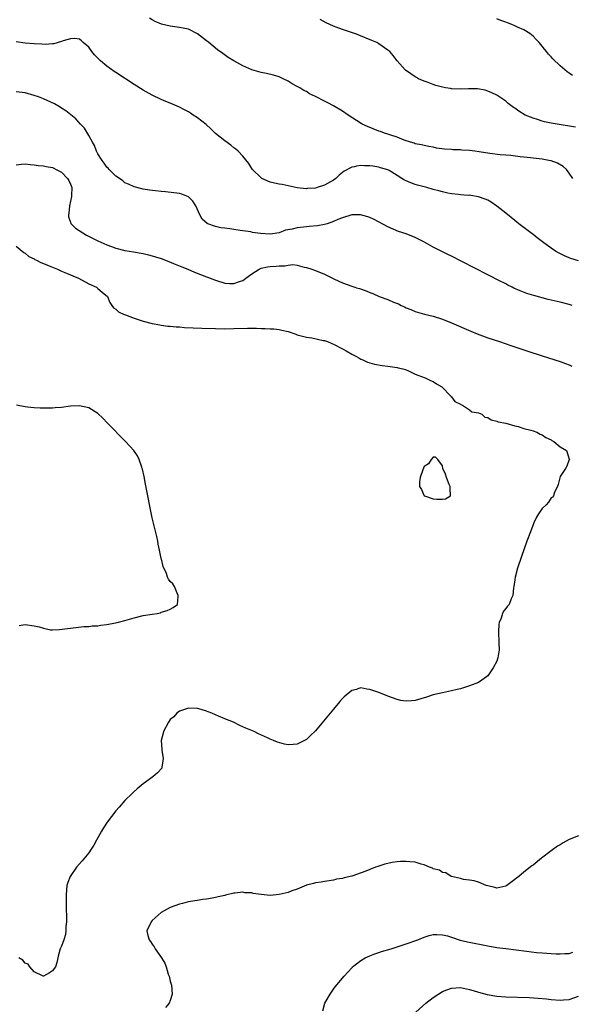
# Model space of a CAD drawing. Units: inches. Extents: x 2508000 to 2511000, y 1494000 to 1497000.
# Drawn here: x 2509842 to 2509963, y 1494611 to 1494828 of the extents above; entities that cross this region are included whole.
import ezdxf

# ---------------------------------------------------------------- set-up
doc = ezdxf.new("R2010")
doc.units = ezdxf.units.IN
doc.header["$MEASUREMENT"] = 0
doc.layers.add('LD25081494_10ft', color=254, linetype='Continuous')

msp = doc.modelspace()

# ---------------------------------------------------------------- linework, layer by layer
at = {"layer": 'LD25081494_10ft'}
for points, elevation in [([(2509963.76, 1494793), (2509963, 1494794.2), (2509962.38, 1494795), (2509961.63, 1494795.63), (2509960.37, 1494796.37), (2509959, 1494796.88), (2509958.91, 1494796.91), (2509958.48, 1494797), (2509957, 1494797.25), (2509955, 1494797.5), (2509954.45, 1494797.55), (2509953, 1494797.74), (2509952.2, 1494797.79), (2509950.09, 1494798.09), (2509949, 1494798.15), (2509947.75, 1494798.25), (2509945.46, 1494798.54), (2509943.12, 1494798.88), (2509942.14, 1494799), (2509941, 1494799.18), (2509939.28, 1494799.28), (2509939, 1494799.33), (2509937.33, 1494799.33), (2509937, 1494799.37), (2509935.46, 1494799.46), (2509933.73, 1494799.73), (2509933, 1494799.89), (2509932.05, 1494800.05), (2509931, 1494800.26), (2509930.4, 1494800.4), (2509929, 1494800.65), (2509928.78, 1494800.78), (2509927.99, 1494801), (2509926.56, 1494801.44), (2509925, 1494802.1), (2509923.39, 1494802.61), (2509923, 1494802.77), (2509922.24, 1494803), (2509921.36, 1494803.36), (2509921, 1494803.48), (2509918.49, 1494804.49), (2509917.33, 1494805), (2509917.12, 1494805.12), (2509916.05, 1494805.81), (2509914.2, 1494807), (2509913, 1494807.86), (2509911, 1494809.07), (2509909.71, 1494809.71), (2509909, 1494810.08), (2509907, 1494811.09), (2509905.71, 1494811.71), (2509905, 1494812.17), (2509904.44, 1494812.44), (2509903.58, 1494813), (2509903, 1494813.34), (2509901.9, 1494813.9), (2509901, 1494814.47), (2509899.91, 1494815), (2509899.28, 1494815.28), (2509899, 1494815.42), (2509897.79, 1494815.79), (2509896.19, 1494816.19), (2509895, 1494816.39), (2509893, 1494817), (2509891, 1494817.86), (2509889, 1494818.96), (2509887.74, 1494819.74), (2509886.56, 1494820.56), (2509885.43, 1494821.43), (2509883.48, 1494823), (2509883, 1494823.4), (2509881, 1494824.93), (2509879, 1494825.95), (2509877.85, 1494826.15), (2509877, 1494826.36), (2509875.45, 1494826.55), (2509875, 1494826.62), (2509873.07, 1494827.07), (2509871.66, 1494827.66), (2509871, 1494828.01), (2509870.42, 1494828.42)], 7800), ([(2509964.36, 1494804.36), (2509960.32, 1494805), (2509959, 1494805.24), (2509957.53, 1494805.53), (2509957, 1494805.67), (2509956, 1494806), (2509955, 1494806.29), (2509953.28, 1494807), (2509951.84, 1494807.84), (2509951, 1494808.5), (2509950.68, 1494808.68), (2509949.53, 1494809.53), (2509949, 1494810.04), (2509947, 1494811.4), (2509945.92, 1494811.92), (2509945, 1494812.3), (2509944.47, 1494812.47), (2509942.76, 1494812.76), (2509940.78, 1494812.78), (2509939, 1494812.71), (2509937, 1494812.8), (2509936.83, 1494812.83), (2509935.72, 1494813), (2509935, 1494813.14), (2509933.54, 1494813.54), (2509933, 1494813.72), (2509931.84, 1494814.16), (2509931, 1494814.45), (2509929.74, 1494815), (2509929.27, 1494815.27), (2509929, 1494815.43), (2509928.07, 1494816.07), (2509926.9, 1494816.9), (2509926.79, 1494817), (2509925.04, 1494819), (2509924.18, 1494820.18), (2509923.42, 1494821), (2509923, 1494821.35), (2509921, 1494822.74), (2509920.56, 1494823), (2509919.46, 1494823.46), (2509916.6, 1494824.6), (2509916.05, 1494824.83), (2509915.64, 1494825), (2509913, 1494825.87), (2509911.59, 1494826.41), (2509911, 1494826.61), (2509910.21, 1494827), (2509909.38, 1494827.38), (2509908.08, 1494828.08)], 7810), ([(2509963.73, 1494815.73), (2509963, 1494816.27), (2509962.56, 1494816.56), (2509962.01, 1494817), (2509961, 1494817.89), (2509959.4, 1494819.4), (2509959, 1494819.84), (2509958.43, 1494820.43), (2509957.98, 1494821), (2509957.52, 1494821.52), (2509957, 1494822.21), (2509956.36, 1494823), (2509955.71, 1494823.71), (2509955, 1494824.42), (2509954.69, 1494824.69), (2509954.27, 1494825), (2509953, 1494825.79), (2509951.57, 1494826.43), (2509951, 1494826.71), (2509950.32, 1494827), (2509949.37, 1494827.37), (2509949, 1494827.49), (2509947.9, 1494827.9), (2509947, 1494828.21)], 7820), ([(2509965, 1494774.86), (2509963.35, 1494775.35), (2509963, 1494775.49), (2509961.93, 1494775.93), (2509960.6, 1494776.6), (2509959.96, 1494777), (2509959, 1494777.64), (2509957.09, 1494779), (2509955.91, 1494779.9), (2509955, 1494780.66), (2509954.52, 1494781), (2509951.9, 1494783), (2509951, 1494783.71), (2509949, 1494785.37), (2509947, 1494786.93), (2509945.76, 1494787.76), (2509945, 1494788.19), (2509944.45, 1494788.45), (2509942.98, 1494788.98), (2509941.28, 1494789.28), (2509941, 1494789.29), (2509940.72, 1494789.28), (2509939, 1494789.43), (2509938.56, 1494789.44), (2509937, 1494789.65), (2509936.21, 1494789.79), (2509935, 1494790.05), (2509934.26, 1494790.26), (2509933, 1494790.58), (2509931.59, 1494791), (2509931, 1494791.14), (2509929.55, 1494791.55), (2509929, 1494791.68), (2509928.02, 1494792.02), (2509927, 1494792.48), (2509926.63, 1494792.63), (2509926.09, 1494793), (2509925, 1494793.68), (2509923.24, 1494794.76), (2509923, 1494794.9), (2509921.39, 1494795.39), (2509921, 1494795.54), (2509919.69, 1494795.69), (2509919, 1494795.81), (2509917.83, 1494795.83), (2509917, 1494795.89), (2509916.05, 1494795.7), (2509915.6, 1494795.6), (2509915, 1494795.54), (2509913.37, 1494794.63), (2509913, 1494794.33), (2509912.24, 1494793.76), (2509911.51, 1494793), (2509911, 1494792.62), (2509909, 1494791.51), (2509907.37, 1494791), (2509907, 1494790.9), (2509905.22, 1494790.78), (2509905, 1494790.74), (2509903, 1494790.94), (2509901, 1494791.37), (2509899.65, 1494791.65), (2509899, 1494791.73), (2509897.99, 1494791.99), (2509897, 1494792.2), (2509895.22, 1494793), (2509895, 1494793.15), (2509893.14, 1494795), (2509893, 1494795.2), (2509892.34, 1494796.34), (2509891, 1494797.93), (2509889.97, 1494799), (2509889.46, 1494799.46), (2509889, 1494799.79), (2509888.37, 1494800.37), (2509887, 1494801.3), (2509885, 1494802.94), (2509883.94, 1494803.94), (2509882.89, 1494804.89), (2509881, 1494806.4), (2509880.05, 1494807), (2509879.43, 1494807.43), (2509879, 1494807.69), (2509878.15, 1494808.15), (2509877, 1494808.73), (2509875, 1494809.62), (2509873.98, 1494810.02), (2509873, 1494810.43), (2509871, 1494811.36), (2509869, 1494812.51), (2509867, 1494813.77), (2509863, 1494816.4), (2509862.63, 1494816.63), (2509861, 1494817.78), (2509859.57, 1494819), (2509858.29, 1494820.29), (2509857.71, 1494821), (2509857, 1494821.96), (2509855.8, 1494823), (2509855.41, 1494823.41), (2509855, 1494823.72), (2509853.87, 1494823.87), (2509853, 1494823.86), (2509851.36, 1494823.36), (2509851, 1494823.22), (2509849.28, 1494822.72), (2509849, 1494822.72), (2509847.41, 1494822.59), (2509846.66, 1494822.66), (2509845, 1494822.72), (2509843, 1494822.85), (2509841, 1494823.15)], 7790), ([(2509963.64, 1494765), (2509963, 1494765.21), (2509961, 1494765.73), (2509959, 1494766.18), (2509958.32, 1494766.32), (2509955.16, 1494767.16), (2509953.64, 1494767.64), (2509952.18, 1494768.18), (2509950.8, 1494768.8), (2509950.41, 1494769), (2509949.46, 1494769.46), (2509949, 1494769.73), (2509947.47, 1494770.53), (2509945.5, 1494771.5), (2509945, 1494771.77), (2509939.29, 1494774.71), (2509937, 1494775.86), (2509936.23, 1494776.23), (2509934.9, 1494776.9), (2509933, 1494777.88), (2509930.92, 1494779), (2509929, 1494779.95), (2509927, 1494780.77), (2509925.32, 1494781.32), (2509924.18, 1494781.82), (2509923, 1494782.31), (2509919.96, 1494783.96), (2509919, 1494784.37), (2509918.54, 1494784.54), (2509916.95, 1494784.95), (2509916.05, 1494784.95), (2509915, 1494784.96), (2509913, 1494784.35), (2509911.93, 1494783.93), (2509911, 1494783.48), (2509909.59, 1494783), (2509909, 1494782.83), (2509907.46, 1494782.54), (2509905.62, 1494782.38), (2509905, 1494782.36), (2509903, 1494782.15), (2509901.85, 1494781.85), (2509900.39, 1494781.61), (2509899, 1494781.05), (2509897, 1494780.72), (2509894.86, 1494780.86), (2509893.12, 1494781.12), (2509892.79, 1494781.21), (2509891, 1494781.45), (2509890.44, 1494781.56), (2509889, 1494781.72), (2509888.12, 1494781.88), (2509887, 1494782.01), (2509886.14, 1494782.14), (2509885, 1494782.41), (2509883.27, 1494783), (2509883.09, 1494783.09), (2509882.03, 1494784.03), (2509881.52, 1494785), (2509880.62, 1494787), (2509879.98, 1494787.98), (2509878.99, 1494788.99), (2509877.56, 1494789.56), (2509877, 1494789.67), (2509873.96, 1494790.04), (2509873, 1494790.12), (2509871.72, 1494790.28), (2509870.43, 1494790.43), (2509869, 1494790.66), (2509867, 1494791.17), (2509865.77, 1494791.77), (2509865, 1494792.06), (2509864.49, 1494792.49), (2509863.77, 1494793), (2509863, 1494793.49), (2509861.51, 1494795), (2509861.28, 1494795.28), (2509861, 1494795.5), (2509860.42, 1494796.42), (2509859.93, 1494797), (2509859, 1494798.46), (2509858.69, 1494799), (2509858.27, 1494800.27), (2509857.8, 1494801), (2509857, 1494802.52), (2509856.1, 1494804.1), (2509855.19, 1494805), (2509854.17, 1494806.17), (2509853.08, 1494807.08), (2509851.97, 1494807.97), (2509851, 1494808.53), (2509850.73, 1494808.73), (2509849.45, 1494809.45), (2509847.8, 1494810.2), (2509847, 1494810.59), (2509845.95, 1494811), (2509845, 1494811.35), (2509843, 1494811.92), (2509841, 1494812.12)], 7780), ([(2509841, 1494796.05), (2509842.19, 1494796.19), (2509843, 1494796.22), (2509844.09, 1494796.09), (2509845, 1494796.03), (2509845.85, 1494795.85), (2509847, 1494795.81), (2509847.62, 1494795.62), (2509849, 1494795.44), (2509849.28, 1494795.28), (2509849.85, 1494795), (2509851, 1494794.37), (2509852.35, 1494793), (2509852.6, 1494792.6), (2509853, 1494791.77), (2509853.3, 1494791), (2509853.23, 1494789.23), (2509853.21, 1494789), (2509852.77, 1494787), (2509852.62, 1494785.38), (2509852.55, 1494785), (2509852.57, 1494784.57), (2509853, 1494783.36), (2509853.08, 1494783.08), (2509853.14, 1494783), (2509854.07, 1494782.07), (2509855.69, 1494781), (2509856.53, 1494780.53), (2509857.84, 1494779.84), (2509859, 1494779.26), (2509861, 1494778.35), (2509861.99, 1494778.01), (2509863, 1494777.63), (2509865, 1494777.15), (2509866.85, 1494776.85), (2509868.56, 1494776.56), (2509869, 1494776.47), (2509870.19, 1494776.19), (2509871, 1494775.97), (2509871.74, 1494775.74), (2509873, 1494775.33), (2509873.9, 1494775), (2509875.73, 1494774.27), (2509877.52, 1494773.52), (2509878.83, 1494773), (2509880.35, 1494772.35), (2509883, 1494771.3), (2509883.23, 1494771.23), (2509885, 1494770.54), (2509887, 1494769.94), (2509888.15, 1494769.85), (2509889, 1494769.81), (2509890.27, 1494770.27), (2509891, 1494770.51), (2509891.3, 1494770.7), (2509891.66, 1494771), (2509893, 1494771.95), (2509894.57, 1494773), (2509895, 1494773.21), (2509896.46, 1494773.53), (2509897, 1494773.61), (2509898.35, 1494773.65), (2509899, 1494773.73), (2509900.29, 1494773.71), (2509901, 1494773.89), (2509902.02, 1494774.02), (2509903, 1494773.87), (2509904.53, 1494773.47), (2509905, 1494773.4), (2509906.23, 1494773), (2509907, 1494772.71), (2509909, 1494771.9), (2509909.6, 1494771.6), (2509910.92, 1494770.92), (2509911.2, 1494770.8), (2509913, 1494769.99), (2509915, 1494769.23), (2509915.66, 1494769), (2509916.05, 1494768.89), (2509916.7, 1494768.7), (2509918.22, 1494768.22), (2509919, 1494767.88), (2509919.65, 1494767.65), (2509921.08, 1494767), (2509923, 1494766.3), (2509924.26, 1494765.74), (2509925.32, 1494765.32), (2509925.9, 1494765), (2509926.66, 1494764.66), (2509927, 1494764.46), (2509928.06, 1494764.06), (2509929, 1494763.65), (2509931.1, 1494763.1), (2509933, 1494762.65), (2509935, 1494761.97), (2509937, 1494761.15), (2509941.29, 1494759.29), (2509942.71, 1494758.71), (2509945, 1494757.87), (2509947.62, 1494757), (2509950.14, 1494756.13), (2509951, 1494755.86), (2509951.64, 1494755.64), (2509953.65, 1494755), (2509957, 1494753.89), (2509961, 1494752.62), (2509962.17, 1494752.17), (2509963, 1494751.87), (2509963.56, 1494751.56)], 7770), ([(2509841, 1494778.07), (2509842.33, 1494777), (2509842.68, 1494776.68), (2509843, 1494776.53), (2509843.79, 1494775.79), (2509845, 1494775.24), (2509845.14, 1494775.14), (2509845.48, 1494775), (2509846.44, 1494774.44), (2509847, 1494774.25), (2509848.24, 1494773.76), (2509849, 1494773.42), (2509850.1, 1494773), (2509850.7, 1494772.7), (2509851, 1494772.59), (2509852.08, 1494772.08), (2509853, 1494771.72), (2509853.49, 1494771.49), (2509854.74, 1494771), (2509857, 1494769.78), (2509858.69, 1494769), (2509859, 1494768.72), (2509859.94, 1494767.94), (2509861.12, 1494767), (2509861.65, 1494765.65), (2509862.08, 1494765), (2509862.47, 1494764.47), (2509863, 1494764.16), (2509863.6, 1494763.6), (2509864.79, 1494763), (2509865.09, 1494762.91), (2509867, 1494762.21), (2509868.15, 1494761.85), (2509869, 1494761.54), (2509871, 1494761), (2509872.69, 1494760.69), (2509873, 1494760.66), (2509874.45, 1494760.45), (2509875, 1494760.41), (2509876.28, 1494760.28), (2509877, 1494760.24), (2509878.15, 1494760.15), (2509880.05, 1494760.05), (2509881.98, 1494759.98), (2509885, 1494759.89), (2509887, 1494759.86), (2509889, 1494759.89), (2509891.99, 1494759.99), (2509893, 1494759.95), (2509893.98, 1494759.98), (2509895, 1494759.88), (2509895.92, 1494759.92), (2509897, 1494759.82), (2509897.82, 1494759.82), (2509899, 1494759.67), (2509899.57, 1494759.57), (2509901, 1494759.21), (2509902.66, 1494758.66), (2509903, 1494758.54), (2509905, 1494758), (2509906.18, 1494757.82), (2509908.71, 1494757.29), (2509909, 1494757.22), (2509909.7, 1494757), (2509910.6, 1494756.6), (2509911, 1494756.45), (2509913, 1494755.45), (2509913.8, 1494755), (2509915, 1494754.23), (2509916.05, 1494753.69), (2509916.59, 1494753.41), (2509917, 1494753.17), (2509917.44, 1494753), (2509918.49, 1494752.49), (2509919, 1494752.36), (2509920.03, 1494752.03), (2509921.71, 1494751.71), (2509923, 1494751.57), (2509923.48, 1494751.48), (2509925, 1494751.31), (2509925.24, 1494751.24), (2509926.28, 1494751), (2509926.82, 1494750.82), (2509927, 1494750.78), (2509927.37, 1494750.63), (2509929, 1494749.86), (2509929.57, 1494749.57), (2509931.22, 1494749), (2509932.41, 1494748.41), (2509933, 1494748.19), (2509933.71, 1494747.71), (2509934.85, 1494747), (2509936.86, 1494745), (2509936.9, 1494744.9), (2509937, 1494744.79), (2509937.79, 1494743.79), (2509939, 1494743.17), (2509939.1, 1494743.1), (2509939.43, 1494743), (2509941, 1494741.97), (2509941.52, 1494741.52), (2509943, 1494741.27), (2509943.73, 1494741), (2509944.36, 1494740.36), (2509945, 1494740.29), (2509945.76, 1494739.76), (2509947, 1494739.48), (2509947.33, 1494739.33), (2509949.01, 1494738.99), (2509951, 1494738.41), (2509951.74, 1494738.26), (2509953, 1494737.87), (2509954.55, 1494737.45), (2509955, 1494737.3), (2509955.82, 1494737), (2509956.58, 1494736.58), (2509957, 1494736.42), (2509957.83, 1494735.83), (2509959, 1494735.31), (2509959.18, 1494735.18), (2509959.62, 1494735), (2509961, 1494733.8), (2509962.42, 1494733), (2509962.54, 1494732.54), (2509963, 1494731.04), (2509963.02, 1494731.02), (2509963.06, 1494731), (2509963.05, 1494730.95), (2509963, 1494730.97), (2509962.45, 1494729.55), (2509962.2, 1494729), (2509961, 1494727.22), (2509960.55, 1494725.45), (2509960.38, 1494725), (2509959.76, 1494723.76), (2509959.51, 1494723), (2509959.31, 1494722.69), (2509959, 1494722.55), (2509958.41, 1494721.59), (2509957.9, 1494721), (2509957, 1494720.15), (2509956.23, 1494719), (2509955.76, 1494718.24), (2509955.19, 1494717), (2509954.41, 1494715), (2509953.67, 1494713), (2509952.43, 1494709.58), (2509951.61, 1494707), (2509951.08, 1494705), (2509951, 1494704.42), (2509950.76, 1494703), (2509950.7, 1494702.7), (2509950.57, 1494701), (2509950.21, 1494700.21), (2509949.71, 1494699), (2509949.36, 1494698.64), (2509949, 1494698.1), (2509948.48, 1494697.52), (2509948.26, 1494697), (2509947.96, 1494695.96), (2509947.52, 1494695), (2509947.44, 1494694.56), (2509947.37, 1494693), (2509947.49, 1494690.51), (2509947.51, 1494689), (2509947.22, 1494687.22), (2509947.19, 1494687), (2509947, 1494686.51), (2509946.24, 1494685), (2509945, 1494683.23), (2509944.71, 1494683), (2509943.73, 1494682.27), (2509943, 1494681.81), (2509941, 1494681.02), (2509939, 1494680.42), (2509938.25, 1494680.25), (2509937, 1494679.93), (2509935.68, 1494679.68), (2509935, 1494679.53), (2509933, 1494679.03), (2509931.47, 1494678.53), (2509929, 1494677.8), (2509928.23, 1494677.77), (2509927, 1494677.64), (2509925.84, 1494677.84), (2509925, 1494678.03), (2509923, 1494678.76), (2509921, 1494679.55), (2509919.91, 1494679.91), (2509919, 1494680.24), (2509918.32, 1494680.32), (2509917, 1494680.57), (2509916.35, 1494680.35), (2509916.05, 1494680.27), (2509915, 1494680), (2509913.37, 1494678.63), (2509913, 1494678.26), (2509912.41, 1494677.59), (2509911, 1494675.91), (2509908.78, 1494673.22), (2509907, 1494671.12), (2509905.94, 1494670.06), (2509905, 1494669.2), (2509903, 1494668.18), (2509902.09, 1494668.09), (2509901, 1494668.05), (2509900.18, 1494668.18), (2509898.63, 1494668.63), (2509897.79, 1494669), (2509897, 1494669.31), (2509896.4, 1494669.6), (2509894.46, 1494670.46), (2509893.48, 1494671), (2509891.69, 1494671.69), (2509891, 1494672.02), (2509890.31, 1494672.31), (2509888.94, 1494673), (2509887, 1494673.76), (2509885.64, 1494674.36), (2509885, 1494674.62), (2509884.13, 1494675), (2509883.31, 1494675.31), (2509883, 1494675.45), (2509881.79, 1494675.79), (2509881, 1494676.01), (2509879, 1494676.14), (2509877, 1494675.49), (2509876.46, 1494675), (2509875.77, 1494674.23), (2509875, 1494673.59), (2509874.77, 1494673.23), (2509874.6, 1494673), (2509873.53, 1494671), (2509873.4, 1494670.6), (2509873.01, 1494669), (2509873.12, 1494667), (2509873.16, 1494666.84), (2509873.45, 1494665), (2509873.13, 1494663.13), (2509873.14, 1494663), (2509873.09, 1494662.91), (2509872.16, 1494661.84), (2509871.16, 1494661), (2509869, 1494659.39), (2509867.7, 1494658.3), (2509867, 1494657.74), (2509866.65, 1494657.35), (2509865, 1494655.77), (2509863.74, 1494654.26), (2509863, 1494653.44), (2509861.07, 1494650.93), (2509860.26, 1494649.74), (2509859.8, 1494649), (2509858.69, 1494647), (2509858.1, 1494645.9), (2509857.53, 1494645), (2509857, 1494644.21), (2509855.55, 1494642.45), (2509854.3, 1494641), (2509852.89, 1494639), (2509852.37, 1494637.63), (2509852.16, 1494637), (2509851.99, 1494635), (2509852.06, 1494632.06), (2509852.13, 1494629.87), (2509852.1, 1494629), (2509851.97, 1494627.97), (2509851.95, 1494627), (2509851.85, 1494626.15), (2509851.48, 1494625), (2509851, 1494623.62), (2509850.69, 1494623), (2509850.31, 1494621.69), (2509849.97, 1494619.97), (2509849.7, 1494619), (2509849.37, 1494618.63), (2509849, 1494618.14), (2509848.32, 1494617.68), (2509847.06, 1494617), (2509847, 1494616.98), (2509846.94, 1494617), (2509845, 1494617.92), (2509843.99, 1494619), (2509843.61, 1494619.61), (2509843, 1494619.87), (2509842.49, 1494620.49), (2509841.61, 1494621)], 7760), ([(2509841.64, 1494694.36), (2509843, 1494694.6), (2509845, 1494694.32), (2509846.05, 1494694.05), (2509847, 1494693.74), (2509848.56, 1494693.44), (2509849, 1494693.39), (2509850.55, 1494693.45), (2509852.33, 1494693.67), (2509853, 1494693.8), (2509855.89, 1494694.11), (2509857, 1494694.14), (2509857.75, 1494694.25), (2509859, 1494694.31), (2509859.58, 1494694.42), (2509861, 1494694.58), (2509862.93, 1494694.93), (2509863.26, 1494695), (2509865, 1494695.44), (2509867, 1494696.03), (2509869, 1494696.54), (2509871, 1494696.88), (2509872.09, 1494697), (2509872.81, 1494697.19), (2509873, 1494697.27), (2509874.3, 1494697.7), (2509875, 1494698), (2509875.64, 1494698.36), (2509876.57, 1494699), (2509876.76, 1494700.76), (2509876.76, 1494701), (2509876.49, 1494701.51), (2509875.91, 1494703), (2509875.56, 1494703.56), (2509875, 1494704.05), (2509874.58, 1494704.58), (2509874.41, 1494705), (2509874.15, 1494705.85), (2509873.39, 1494707.39), (2509873.05, 1494709), (2509873, 1494709.13), (2509872.64, 1494711), (2509872.32, 1494712.32), (2509872.22, 1494713), (2509872, 1494714), (2509871, 1494718.14), (2509869.55, 1494725.55), (2509869.21, 1494727.21), (2509868.85, 1494728.85), (2509868.81, 1494729), (2509868.68, 1494729.32), (2509868.14, 1494731), (2509867.79, 1494731.79), (2509866.98, 1494732.98), (2509865.1, 1494735), (2509861.09, 1494739.09), (2509860.09, 1494740.09), (2509859, 1494741.13), (2509857, 1494742.43), (2509855, 1494742.84), (2509853, 1494742.73), (2509851, 1494742.5), (2509849.6, 1494742.4), (2509849, 1494742.33), (2509847.65, 1494742.35), (2509847, 1494742.29), (2509846.29, 1494742.29), (2509845, 1494742.39), (2509843.47, 1494742.53), (2509843, 1494742.59), (2509841.05, 1494742.95)], 7750), ([(2509965, 1494647.93), (2509963, 1494647.11), (2509961.62, 1494646.38), (2509961, 1494645.99), (2509960.37, 1494645.63), (2509959, 1494644.65), (2509956.86, 1494643), (2509955, 1494641.5), (2509954.71, 1494641.29), (2509953, 1494639.89), (2509951.88, 1494639), (2509951.38, 1494638.62), (2509951, 1494638.28), (2509949.26, 1494637), (2509949, 1494636.84), (2509947, 1494636.42), (2509946.56, 1494636.56), (2509945, 1494636.89), (2509944.66, 1494637), (2509943, 1494637.72), (2509942.01, 1494638.01), (2509941, 1494638.17), (2509939.67, 1494638.33), (2509939, 1494638.51), (2509937.04, 1494638.96), (2509936.94, 1494639), (2509935.76, 1494639.76), (2509935, 1494639.87), (2509934.36, 1494640.36), (2509933, 1494640.69), (2509932.81, 1494640.81), (2509932.19, 1494641), (2509931, 1494641.54), (2509930.33, 1494641.67), (2509929, 1494642.11), (2509927.8, 1494642.2), (2509927, 1494642.31), (2509925.74, 1494642.26), (2509925, 1494642.22), (2509923.93, 1494642.07), (2509922.29, 1494641.71), (2509921, 1494641.27), (2509920.79, 1494641.21), (2509920.29, 1494641), (2509919, 1494640.5), (2509918.15, 1494640.15), (2509916.05, 1494639.42), (2509915, 1494639.05), (2509913.32, 1494638.68), (2509913, 1494638.56), (2509911.65, 1494638.35), (2509911, 1494638.19), (2509909, 1494637.89), (2509908.28, 1494637.72), (2509907, 1494637.55), (2509906.61, 1494637.39), (2509905, 1494637.02), (2509903, 1494636.2), (2509901.82, 1494635.82), (2509901, 1494635.45), (2509899.02, 1494634.98), (2509897, 1494634.8), (2509895, 1494635), (2509893.25, 1494635.25), (2509893, 1494635.33), (2509891.4, 1494635.4), (2509891, 1494635.49), (2509889.26, 1494635.26), (2509889, 1494635.26), (2509887.17, 1494634.83), (2509887, 1494634.78), (2509885.53, 1494634.47), (2509885, 1494634.32), (2509883.85, 1494634.15), (2509883, 1494633.96), (2509882.11, 1494633.89), (2509881, 1494633.68), (2509880.38, 1494633.62), (2509879, 1494633.36), (2509878.73, 1494633.27), (2509877.68, 1494633), (2509877, 1494632.85), (2509875, 1494632.11), (2509872.96, 1494631), (2509871, 1494629.24), (2509870.77, 1494629), (2509869.85, 1494627), (2509870.03, 1494625.97), (2509870.33, 1494625), (2509870.65, 1494624.65), (2509871, 1494624.02), (2509871.44, 1494623.44), (2509871.65, 1494623), (2509873.06, 1494621), (2509873.82, 1494619.82), (2509874.08, 1494619), (2509874.55, 1494617.45), (2509874.72, 1494617), (2509875, 1494615.9), (2509875.21, 1494615.21), (2509875.25, 1494615), (2509875.44, 1494613), (2509875, 1494611.61), (2509874.78, 1494611), (2509873.97, 1494610.03)], 7770), ([(2509908.64, 1494609.36), (2509909.09, 1494611), (2509910.22, 1494613), (2509911, 1494614.1), (2509911.39, 1494614.61), (2509913.37, 1494617), (2509914.12, 1494617.88), (2509915.08, 1494618.92), (2509915.16, 1494619), (2509916.05, 1494619.68), (2509917, 1494620.4), (2509917.96, 1494621), (2509919, 1494621.45), (2509920.11, 1494621.89), (2509921, 1494622.17), (2509921.61, 1494622.39), (2509923.71, 1494623), (2509927, 1494624.1), (2509929.58, 1494625), (2509931, 1494625.58), (2509932.07, 1494625.93), (2509933, 1494626.14), (2509933.8, 1494626.2), (2509935, 1494626.08), (2509936.16, 1494625.84), (2509937, 1494625.55), (2509938.95, 1494624.95), (2509940.56, 1494624.56), (2509945, 1494623.66), (2509947, 1494623.33), (2509949, 1494623.05), (2509953.53, 1494622.47), (2509955.8, 1494622.2), (2509957, 1494622.09), (2509958.04, 1494622.04), (2509959, 1494621.96), (2509960.09, 1494621.91), (2509961, 1494621.9), (2509962.03, 1494621.97), (2509963, 1494622), (2509963.76, 1494622.24)], 7780), ([(2509929.12, 1494609), (2509931.38, 1494611), (2509933, 1494612.29), (2509935, 1494613.59), (2509936.01, 1494613.99), (2509937, 1494614.33), (2509939, 1494614.45), (2509939.67, 1494614.33), (2509941, 1494614.05), (2509941.78, 1494613.78), (2509943, 1494613.42), (2509944.9, 1494612.9), (2509947, 1494612.58), (2509949, 1494612.44), (2509954.23, 1494612.23), (2509956.12, 1494612.12), (2509957.97, 1494611.97), (2509959, 1494611.86), (2509961, 1494611.69), (2509961.72, 1494611.72), (2509963, 1494611.82), (2509965, 1494612.58)], 7790)]:
    msp.add_lwpolyline(points, dxfattribs=dict(at, elevation=elevation))
at = {"layer": 'LD25081494_10ft', "elevation": 7760}
msp.add_lwpolyline([(2509931.03, 1494722.97), (2509933, 1494722.33), (2509933.79, 1494722.21), (2509935, 1494722.21), (2509935.66, 1494722.34), (2509936.83, 1494723), (2509936.69, 1494724.69), (2509936.73, 1494725), (2509936.49, 1494725.51), (2509935.89, 1494727), (2509935.73, 1494727.73), (2509935.14, 1494729), (2509935, 1494729.59), (2509934.03, 1494731), (2509933.5, 1494731.5), (2509933, 1494731.51), (2509932.5, 1494731), (2509931.94, 1494730.06), (2509931, 1494729.42), (2509930.7, 1494728.7), (2509930.09, 1494727), (2509929.97, 1494726.03), (2509929.95, 1494725), (2509930.37, 1494724.37), (2509930.96, 1494723)], close=True, dxfattribs=at)

doc.saveas('drawing.dxf')
